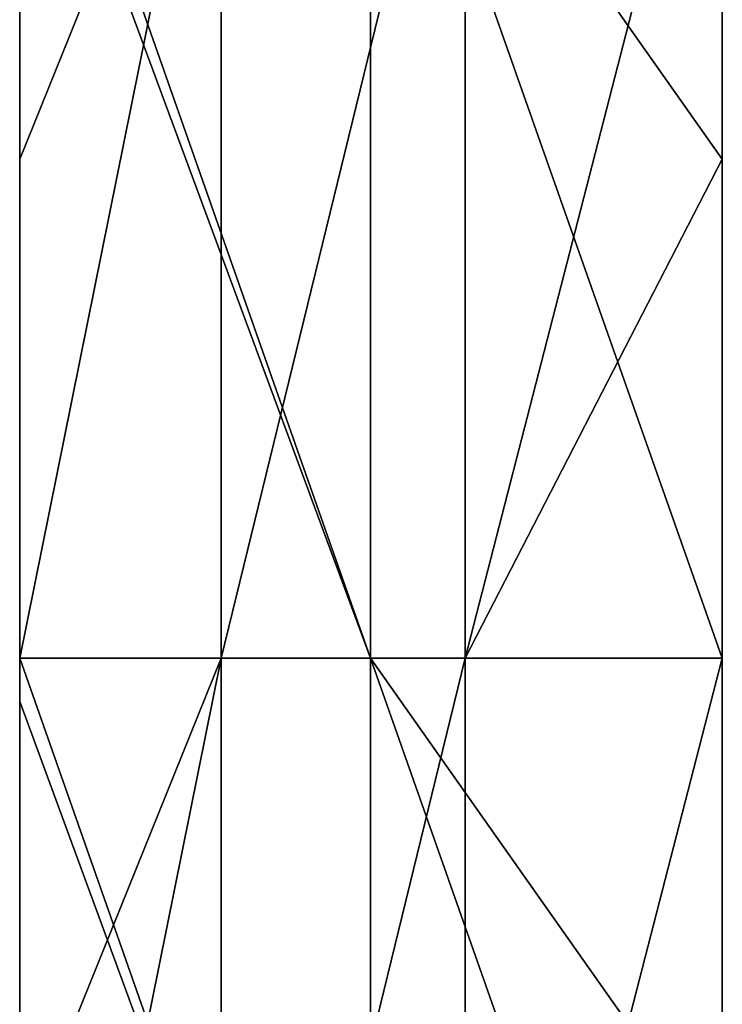
# Model space of a CAD drawing. Units: millimetres. Extents: x -720 to 51, y 0 to 1852.
# Drawn here: x 8 to 50, y 400 to 459 of the extents above; entities that cross this region are included whole.
import ezdxf

# ---------------------------------------------------------------- set-up
doc = ezdxf.new("R2010")
doc.units = ezdxf.units.MM
doc.header["$LTSCALE"] = 65.185185
for name, color, linetype in [('2', 7, 'CONTINUOUS'), ('3', 7, 'CONTINUOUS'), ('4', 7, 'CONTINUOUS'), ('5', 7, 'CONTINUOUS')]:
    doc.layers.add(name, color=color, linetype=linetype)

msp = doc.modelspace()

# ---------------------------------------------------------------- linework, layer by layer
at = {"layer": '2', "linetype": 'Continuous'}
for points in [[(8.2, 480.42, -18.381), (20.326, 480.42, -28.012), (8.2, 450.39, -18.381), (8.2, 480.42, -18.381)], [(8.2, 450.39, -18.381), (20.326, 480.42, -28.012), (8.2, 420.36, -18.381), (8.2, 450.39, -18.381)], [(8.2, 420.36, -18.381), (20.326, 480.42, -28.012), (20.326, 420.36, -28.012), (8.2, 420.36, -18.381)], [(20.326, 480.42, -28.012), (35.022, 480.42, -32.892), (20.326, 420.36, -28.012), (20.326, 480.42, -28.012)], [(20.326, 420.36, -28.012), (35.022, 480.42, -32.892), (35.022, 420.36, -32.892), (20.326, 420.36, -28.012)], [(35.022, 480.42, -32.892), (50.5, 480.42, -32.43), (35.022, 420.36, -32.892), (35.022, 480.42, -32.892)], [(35.022, 420.36, -32.892), (50.5, 480.42, -32.43), (50.5, 450.39, -32.43), (35.022, 420.36, -32.892)], [(50.5, 420.36, -32.43), (35.022, 420.36, -32.892), (50.5, 450.39, -32.43), (50.5, 420.36, -32.43)], [(8.2, 420.36, -18.381), (20.326, 420.36, -28.012), (8.2, 390.33, -18.381), (8.2, 420.36, -18.381)], [(8.2, 390.33, -18.381), (20.326, 420.36, -28.012), (8.2, 360.3, -18.381), (8.2, 390.33, -18.381)], [(8.2, 360.3, -18.381), (20.326, 420.36, -28.012), (20.326, 360.3, -28.012), (8.2, 360.3, -18.381)], [(20.326, 420.36, -28.012), (35.022, 420.36, -32.892), (20.326, 360.3, -28.012), (20.326, 420.36, -28.012)], [(20.326, 360.3, -28.012), (35.022, 420.36, -32.892), (35.022, 360.3, -32.892), (20.326, 360.3, -28.012)], [(35.022, 420.36, -32.892), (50.5, 420.36, -32.43), (35.022, 360.3, -32.892), (35.022, 420.36, -32.892)], [(35.022, 360.3, -32.892), (50.5, 420.36, -32.43), (50.5, 390.33, -32.43), (35.022, 360.3, -32.892)]]:
    msp.add_3dface(points, dxfattribs=at)
at = {"layer": '3', "linetype": 'Continuous'}
for points in [[(8.2, 480.42, -18.381), (8.2, 450.39, -18.381), (8.2, 480.42, 2.706), (8.2, 480.42, -18.381)], [(8.2, 480.42, 2.706), (8.2, 450.39, -18.381), (8.2, 477.419, 2.706), (8.2, 480.42, 2.706)], [(8.2, 450.39, -18.381), (8.2, 420.36, -18.381), (8.2, 477.419, 2.706), (8.2, 450.39, -18.381)], [(8.2, 477.419, 2.706), (8.2, 420.36, -18.381), (8.2, 420.36, 2.706), (8.2, 477.419, 2.706)], [(8.2, 420.36, -18.381), (8.2, 390.33, -18.381), (8.2, 420.36, 2.706), (8.2, 420.36, -18.381)], [(8.2, 420.36, 2.706), (8.2, 390.33, -18.381), (8.2, 417.742, 2.706), (8.2, 420.36, 2.706)], [(8.2, 390.33, -18.381), (8.2, 360.3, -18.381), (8.2, 417.742, 2.706), (8.2, 390.33, -18.381)], [(8.2, 417.742, 2.706), (8.2, 360.3, -18.381), (8.2, 360.3, 2.706), (8.2, 417.742, 2.706)]]:
    msp.add_3dface(points, dxfattribs=at)
at = {"layer": '4', "linetype": 'Continuous'}
for points in [[(8.2, 480.42, 2.706), (8.2, 477.419, 2.706), (29.329, 420.36, 4.127), (8.2, 480.42, 2.706)], [(29.329, 480.42, 4.127), (8.2, 480.42, 2.706), (29.329, 420.36, 4.127), (29.329, 480.42, 4.127)], [(50.5, 480.42, 4.602), (29.329, 480.42, 4.127), (50.5, 450.39, 4.602), (50.5, 480.42, 4.602)], [(50.5, 450.39, 4.602), (29.329, 480.42, 4.127), (50.5, 420.36, 4.602), (50.5, 450.39, 4.602)], [(50.5, 420.36, 4.602), (29.329, 480.42, 4.127), (29.329, 420.36, 4.127), (50.5, 420.36, 4.602)], [(8.2, 477.419, 2.706), (8.2, 420.36, 2.706), (29.329, 420.36, 4.127), (8.2, 477.419, 2.706)], [(8.2, 420.36, 2.706), (8.2, 417.742, 2.706), (29.329, 360.3, 4.127), (8.2, 420.36, 2.706)], [(29.329, 420.36, 4.127), (8.2, 420.36, 2.706), (29.329, 360.3, 4.127), (29.329, 420.36, 4.127)], [(50.5, 420.36, 4.602), (29.329, 420.36, 4.127), (50.5, 390.33, 4.602), (50.5, 420.36, 4.602)], [(50.5, 390.33, 4.602), (29.329, 420.36, 4.127), (50.5, 360.3, 4.602), (50.5, 390.33, 4.602)], [(50.5, 360.3, 4.602), (29.329, 420.36, 4.127), (29.329, 360.3, 4.127), (50.5, 360.3, 4.602)], [(8.2, 417.742, 2.706), (8.2, 360.3, 2.706), (29.329, 360.3, 4.127), (8.2, 417.742, 2.706)]]:
    msp.add_3dface(points, dxfattribs=at)
at = {"layer": '5', "linetype": 'Continuous'}
for points in [[(50.5, 450.39, -32.43), (50.5, 480.42, -32.43), (50.5, 450.39, 4.602), (50.5, 450.39, -32.43)], [(50.5, 480.42, -32.43), (50.5, 480.42, 4.602), (50.5, 450.39, 4.602), (50.5, 480.42, -32.43)], [(50.5, 420.36, -32.43), (50.5, 450.39, -32.43), (50.5, 420.36, 4.602), (50.5, 420.36, -32.43)], [(50.5, 450.39, -32.43), (50.5, 450.39, 4.602), (50.5, 420.36, 4.602), (50.5, 450.39, -32.43)], [(50.5, 390.33, -32.43), (50.5, 420.36, -32.43), (50.5, 390.33, 4.602), (50.5, 390.33, -32.43)], [(50.5, 420.36, -32.43), (50.5, 420.36, 4.602), (50.5, 390.33, 4.602), (50.5, 420.36, -32.43)]]:
    msp.add_3dface(points, dxfattribs=at)

doc.saveas('drawing.dxf')
